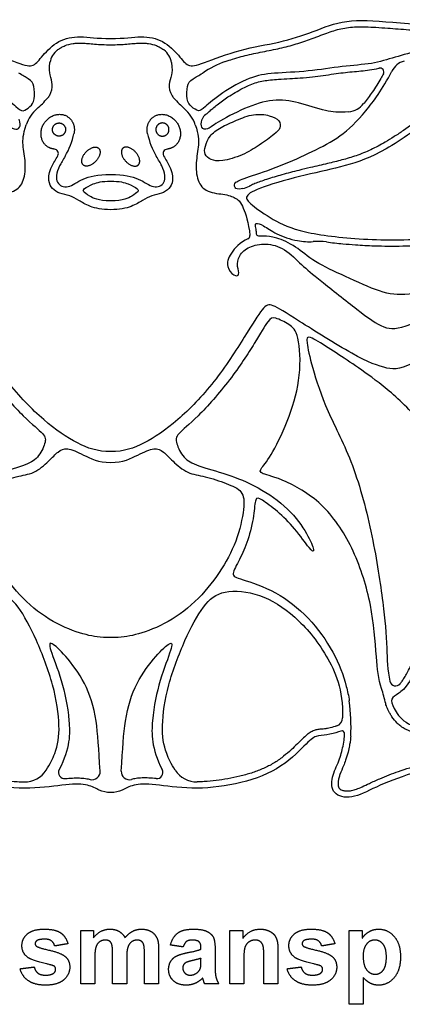
# Model space of a CAD drawing. Units: millimetres. Extents: x -133 to 131, y -101 to 100.
# Drawn here: x -9 to 28, y 7 to 100 of the extents above; entities that cross this region are included whole.
import ezdxf

# ---------------------------------------------------------------- set-up
doc = ezdxf.new("R2010")
doc.units = ezdxf.units.MM
doc.header["$MEASUREMENT"] = 0
doc.layers.add('Layer 03', color=5, linetype='Continuous')

msp = doc.modelspace()

# ---------------------------------------------------------------- linework, layer by layer
at = {"layer": 'Layer 03'}
for centre, radius, start, end in [((-3.93, 95.868), 1.852, 127.27313, 171.49773), ((3.93, 95.868), 1.852, 8.50227, 52.72687), ((13.912, 87.54), 9.217, 109.1576, 124.27084), ((28.328, 94.485), 1.869, 105.67229, 152.87082), ((25.533, 95.254), 0.37, 331.42192, 103.01209), ((-15.505, 101.311), 12.786, 311.68256, 318.05829), ((15.505, 101.311), 12.786, 221.94171, 228.31744), ((-4.609, 89.074), 3.599, 131.68256, 161.03244), ((4.609, 89.074), 3.599, 18.96756, 48.31744), ((22.35, 93.571), 2.102, 276.13176, 321.21346), ((9.554, 90.48), 0.927, 126.22895, 161.83408), ((-10.421, 90.888), 7.091, 329.32978, 347.90999), ((10.421, 90.888), 7.091, 192.09001, 210.67022), ((-5.39, 87.516), 0.426, 331.84567, 84.5157), ((5.39, 87.516), 0.426, 95.4843, 208.15433), ((12.034, 86.562), 2.416, 281.82983, 297.7633), ((12.891, 79.724), 0.314, 293.25227, 5.91781), ((19.694, 73.337), 5.854, 82.51695, 94.96666), ((27.016, 37.59), 0.559, 193.02253, 320.22803), ((12.931, 32.475), 13.455, 12.30414, 18.64976), ((5.08, 33.193), 17.71, 356.94511, 7.79815), ((21.171, 34.014), 0.824, 287.76198, 358.77945), ((-8.164, 30.361), 2.442, 269.12119, 326.90911), ((-4.368, 28.817), 0.583, 152.86169, 275.59954), ((4.368, 28.817), 0.583, 264.40046, 27.13831), ((8.164, 30.361), 2.442, 213.09089, 270.87881), ((-1.765, 28.889), 0.762, 254.77228, 3.37561), ((1.765, 28.889), 0.762, 176.62439, 285.22772)]:
    msp.add_arc(centre, radius, start, end, dxfattribs=at)
for points, knots in [([(0, 26.912), (-0.403, 26.912), (-1.106, 27.07), (-2.037, 27.702), (-4.006, 27.755), (-7.566, 27.152), (-11.854, 27.601), (-15.977, 28.949), (-18.637, 31.639), (-19.444, 32.373), (-20.471, 32.299), (-21.711, 32.701), (-22.3, 32.885), (-22.042, 31.267), (-21.711, 29.98), (-20.902, 28.362), (-20.939, 26.707), (-22.815, 26.229), (-25.021, 27.406), (-28.352, 28.766), (-33.427, 29.943), (-40.379, 30.589), (-44.304, 30.693), (-45.828, 29.995), (-46.098, 28.107), (-45.528, 27.181), (-44.768, 26.587), (-45.568, 26.171), (-46.19, 26.36), (-46.57, 26.598), (-47.187, 26.053), (-47.815, 26.396), (-48.267, 26.538), (-48.759, 26.088), (-49.344, 26.123), (-49.796, 26.489), (-50.137, 26.492), (-50.755, 26.088), (-51.372, 26.254), (-51.835, 26.627), (-52.346, 25.993), (-54.033, 26.254), (-55.197, 27.205), (-55.694, 29.098), (-54.349, 31.975), (-51.472, 34.067), (-47.884, 34.703), (-40.972, 33.694), (-33.942, 32.949), (-30.417, 32.705), (-27.718, 33.435), (-26.794, 35.015), (-26.478, 35.842), (-27.305, 36.28), (-28.177, 36.983), (-29.932, 40.505), (-30.985, 44.073), (-33.455, 47.138), (-36.109, 49.151), (-37.481, 49.334), (-39.403, 47.87), (-45.569, 46.739), (-49.107, 45.854), (-53.585, 43.81), (-53.969, 43.425), (-53.931, 42.002), (-53.546, 38.771), (-54.354, 36.026), (-57.431, 30.949), (-59.162, 27.987), (-60.277, 27.372), (-63.316, 28.218), (-66.739, 30.376), (-70.585, 34.645), (-73.97, 37.683), (-78.317, 40.229), (-79.062, 40.549), (-79.914, 39.555), (-82.682, 36.858), (-87.503, 32.318), (-89.434, 30.204), (-92.406, 30.633), (-95.304, 32.269), (-98.313, 34.293), (-99.299, 34.838), (-100.367, 33.606), (-102.007, 31.51), (-107.018, 28.595), (-111.345, 26.181), (-113.76, 25.497), (-116.037, 26.135), (-117.474, 29), (-122.597, 39.84), (-127.012, 50.186), (-128.223, 53.372), (-128.478, 54.456), (-126.821, 60.771), (-124.991, 67.588), (-122.757, 75.263), (-120.719, 76.817), (-113.108, 81.867), (-103.221, 85.779), (-102.296, 86.917), (-100.163, 91.54), (-98.428, 94.018), (-97.217, 95.739), (-92.884, 97.268), (-87.914, 98.797), (-83.964, 98.67), (-79.886, 95.484), (-76.891, 92.872), (-74.342, 91.533), (-66.538, 89.304), (-58.999, 87.12), (-45.844, 83.066), (-38.356, 80.848), (-30.944, 79.29), (-23.722, 79.29), (-17.933, 80.015), (-15.329, 81.225), (-13.189, 82.759), (-12.585, 83.457), (-14.026, 84.294), (-18.584, 85.55), (-22.258, 86.294), (-25.839, 87.55), (-31.056, 91.301), (-34.455, 93.885), (-36.586, 94.247), (-38.688, 94.211), (-39.215, 94.565), (-39.215, 95.607), (-38.353, 97.692), (-36.858, 98.735), (-33.368, 99.505), (-26.247, 100.004), (-22.213, 100.321), (-19.221, 99.052), (-16.049, 98.009), (-12.287, 97.466), (-8.461, 95.949), (-7.288, 95.681), (-6.55, 96.754), (-5.008, 98.329), (-2.93, 98.732), (-1.288, 98.43), (0, 98.43)], [441, 441, 441, 441, 442, 443, 444, 445, 446, 447, 448, 449, 450, 451, 452, 453, 454, 455, 456, 457, 458, 459, 460, 461, 462, 463, 464, 465, 466, 467, 468, 469, 470, 471, 472, 473, 474, 475, 476, 477, 478, 479, 480, 481, 482, 483, 484, 485, 486, 487, 488, 489, 490, 491, 492, 493, 494, 495, 496, 497, 498, 499, 500, 501, 502, 503, 504, 505, 506, 507, 508, 509, 510, 511, 512, 513, 514, 515, 516, 517, 518, 519, 520, 521, 522, 523, 524, 525, 526, 527, 528, 529, 530, 531, 532, 533, 534, 535, 536, 537, 538, 539.06383, 540.12766, 541.191489, 542.255319, 543.319149, 544.382979, 545.446809, 546.510638, 547.574468, 548.638298, 549.702128, 550.765957, 551.829787, 552.893617, 553.957447, 555.021277, 556.085106, 557.148936, 558.212766, 559.276596, 560.340426, 561.404255, 562.468085, 563.531915, 564.595745, 565.659574, 566.723404, 567.787234, 568.851064, 569.914894, 570.978723, 572.042553, 573.106383, 574.170213, 575.234043, 576.297872, 577.361702, 578.425532, 579.489362, 580.553191, 581.617021, 582.680851, 583.744681, 584.808511, 585.87234, 586.93617, 588, 588, 588, 588]), ([(0, 98.43), (1.288, 98.43), (2.93, 98.732), (5.008, 98.329), (6.55, 96.754), (7.288, 95.681), (8.461, 95.949), (12.287, 97.466), (16.049, 98.009), (19.221, 99.052), (22.213, 100.321), (26.247, 100.004), (33.368, 99.505), (36.858, 98.735), (38.353, 97.692), (39.215, 95.607), (39.215, 94.565), (38.688, 94.211), (36.586, 94.247), (34.455, 93.885), (31.056, 91.301), (25.839, 87.55), (22.258, 86.294), (18.584, 85.55), (14.026, 84.294), (12.585, 83.457), (13.189, 82.759), (15.329, 81.225), (17.933, 80.015), (23.722, 79.29), (30.944, 79.29), (38.356, 80.848), (45.844, 83.066), (58.999, 87.12), (66.538, 89.304), (74.342, 91.533), (76.891, 92.872), (79.886, 95.484), (83.964, 98.67), (87.914, 98.797), (92.884, 97.268), (97.217, 95.739), (98.428, 94.018), (100.163, 91.54), (102.296, 86.917), (103.221, 85.779), (113.108, 81.867), (120.719, 76.817), (122.757, 75.263), (124.991, 67.588), (126.821, 60.771), (128.478, 54.456), (128.223, 53.372), (127.012, 50.186), (122.597, 39.84), (117.474, 29), (116.037, 26.135), (113.76, 25.497), (111.345, 26.181), (107.018, 28.595), (102.007, 31.51), (100.367, 33.606), (99.299, 34.838), (98.313, 34.293), (95.304, 32.269), (92.406, 30.633), (89.434, 30.204), (87.503, 32.318), (82.682, 36.858), (79.914, 39.555), (79.062, 40.549), (78.317, 40.229), (73.97, 37.683), (70.585, 34.645), (66.739, 30.376), (63.316, 28.218), (60.277, 27.372), (59.162, 27.987), (57.431, 30.949), (54.354, 36.026), (53.546, 38.771), (53.931, 42.002), (53.969, 43.425), (53.585, 43.81), (49.107, 45.854), (45.569, 46.739), (39.403, 47.87), (37.481, 49.334), (36.109, 49.151), (33.455, 47.138), (30.985, 44.073), (29.932, 40.505), (28.177, 36.983), (27.305, 36.28), (26.478, 35.842), (26.794, 35.015), (27.718, 33.435), (30.417, 32.705), (33.942, 32.949), (40.972, 33.694), (47.884, 34.703), (51.472, 34.067), (54.349, 31.975), (55.694, 29.098), (55.197, 27.205), (54.033, 26.254), (52.346, 25.993), (51.835, 26.627), (51.372, 26.254), (50.755, 26.088), (50.137, 26.492), (49.796, 26.489), (49.344, 26.123), (48.759, 26.088), (48.267, 26.538), (47.815, 26.396), (47.187, 26.053), (46.57, 26.598), (46.19, 26.36), (45.568, 26.171), (44.768, 26.587), (45.528, 27.181), (46.098, 28.107), (45.828, 29.995), (44.304, 30.693), (40.379, 30.589), (33.427, 29.943), (28.352, 28.766), (25.021, 27.406), (22.815, 26.229), (20.939, 26.707), (20.902, 28.362), (21.711, 29.98), (22.042, 31.267), (22.3, 32.885), (21.711, 32.701), (20.471, 32.299), (19.444, 32.373), (18.637, 31.639), (15.977, 28.949), (11.854, 27.601), (7.566, 27.152), (4.006, 27.755), (2.037, 27.702), (1.106, 27.07), (0.403, 26.912), (0, 26.912)], [588, 588, 588, 588, 589.06383, 590.12766, 591.191489, 592.255319, 593.319149, 594.382979, 595.446809, 596.510638, 597.574468, 598.638298, 599.702128, 600.765957, 601.829787, 602.893617, 603.957447, 605.021277, 606.085106, 607.148936, 608.212766, 609.276596, 610.340426, 611.404255, 612.468085, 613.531915, 614.595745, 615.659574, 616.723404, 617.787234, 618.851064, 619.914894, 620.978723, 622.042553, 623.106383, 624.170213, 625.234043, 626.297872, 627.361702, 628.425532, 629.489362, 630.553191, 631.617021, 632.680851, 633.744681, 634.808511, 635.87234, 636.93617, 638, 639, 640, 641, 642, 643, 644, 645, 646, 647, 648, 649, 650, 651, 652, 653, 654, 655, 656, 657, 658, 659, 660, 661, 662, 663, 664, 665, 666, 667, 668, 669, 670, 671, 672, 673, 674, 675, 676, 677, 678, 679, 680, 681, 682, 683, 684, 685, 686, 687, 688, 689, 690, 691, 692, 693, 694, 695, 696, 697, 698, 699, 700, 701, 702, 703, 704, 705, 706, 707, 708, 709, 710, 711, 712, 713, 714, 715, 716, 717, 718, 719, 720, 721, 722, 723, 724, 725, 726, 727, 728, 729, 730, 731, 732, 733, 734, 735, 735, 735, 735]), ([(10.887, 96.247), (11.112, 96.325), (11.607, 96.492), (12.359, 96.72), (13.164, 96.919), (14.255, 97.149), (15.358, 97.351), (16.436, 97.594), (17.448, 97.865), (18.425, 98.178), (19.262, 98.483), (19.865, 98.712), (20.455, 98.938), (21.154, 99.178), (21.839, 99.367), (22.561, 99.496), (23.344, 99.548), (24.214, 99.543), (25.198, 99.493), (26.564, 99.395), (28.068, 99.285), (29.659, 99.164), (31.01, 99.049), (32.503, 98.902), (34.061, 98.7), (35.377, 98.434), (36.171, 98.192), (36.593, 98.032), (36.936, 97.876), (37.273, 97.669), (37.548, 97.438), (37.78, 97.167), (37.987, 96.854), (38.172, 96.506), (38.328, 96.148), (38.449, 95.807), (38.525, 95.539), (38.557, 95.389), (38.566, 95.341)], [162.344676, 162.344676, 162.344676, 162.344676, 162.704399, 163.133651, 163.53186, 163.957412, 164.817048, 165.226875, 165.626481, 166.399587, 166.776734, 166.970945, 167.374937, 167.731647, 168.086398, 168.448884, 168.837649, 169.270892, 169.762766, 170.325733, 171.340208, 172.041142, 172.736612, 173.38855, 174.308631, 175.108903, 175.414726, 175.561166, 175.790694, 175.984096, 176.157192, 176.330809, 176.521714, 176.724201, 176.924765, 177.111488, 177.271516, 177.34423, 177.34423, 177.34423, 177.34423]), ([(-36.113, 97.526), (-35.73, 97.686), (-34.449, 97.991), (-32.024, 98.372), (-29.345, 97.295), (-26.9, 96.664), (-24.851, 95.981), (-22.04, 95.85), (-18.757, 95.272), (-15.298, 95.167), (-13.275, 94.852), (-10.439, 93.249), (-8.784, 91.805), (-8.363, 91.437), (-7.628, 91.962), (-7.155, 92.54), (-7.26, 94.064), (-7.534, 94.475), (-8.369, 94.917), (-8.722, 95.157)], [79.778797, 79.778797, 79.778797, 79.778797, 80.539849, 81.601489, 82.663129, 83.72477, 84.78641, 85.84805, 86.909691, 87.971331, 89.032971, 90.094612, 91.156252, 92.217892, 93.279532, 94.341173, 95.402813, 96.464453, 97.113426, 97.113426, 97.113426, 97.113426]), ([(36.113, 97.526), (35.73, 97.686), (34.449, 97.991), (32.024, 98.372), (29.345, 97.295), (26.9, 96.664), (24.851, 95.981), (22.04, 95.85), (18.757, 95.272), (15.298, 95.167), (13.275, 94.852), (10.439, 93.249), (8.784, 91.805), (8.363, 91.437), (7.628, 91.962), (7.155, 92.54), (7.26, 94.064), (7.534, 94.475), (8.369, 94.917), (8.722, 95.157)], [143.785553, 143.785553, 143.785553, 143.785553, 144.546605, 145.608245, 146.669885, 147.731525, 148.793166, 149.854806, 150.916446, 151.978087, 153.039727, 154.101367, 155.163008, 156.224648, 157.286288, 158.347929, 159.409569, 160.471209, 161.120182, 161.120182, 161.120182, 161.120182]), ([(-5.051, 97.341), (-5.036, 97.353), (-4.916, 97.442), (-4.686, 97.596), (-4.215, 97.822), (-3.695, 97.951), (-3.138, 98), (-2.671, 97.997), (-2.131, 97.956), (-1.51, 97.9), (-0.784, 97.85), (-0.275, 97.838), (0, 97.838)], [2792.775597, 2792.775597, 2792.775597, 2792.775597, 2792.804449, 2793.001372, 2793.192669, 2793.591471, 2793.806445, 2794.036672, 2794.295224, 2794.625056, 2794.979337, 2795.394298, 2795.394298, 2795.394298, 2795.394298]), ([(0, 97.838), (0.275, 97.838), (0.784, 97.85), (1.51, 97.9), (2.131, 97.956), (2.671, 97.997), (3.138, 98), (3.695, 97.951), (4.215, 97.822), (4.686, 97.596), (4.916, 97.442), (5.036, 97.353), (5.051, 97.341)], [2795.394298, 2795.394298, 2795.394298, 2795.394298, 2795.809259, 2796.16354, 2796.493373, 2796.751924, 2796.982152, 2797.197125, 2797.595927, 2797.787224, 2797.984147, 2798.012999, 2798.012999, 2798.012999, 2798.012999]), ([(-5.995, 92.765), (-5.909, 92.861), (-5.629, 93.267), (-5.447, 94.111), (-5.759, 94.813), (-5.849, 95.554), (-5.761, 96.141)], [2790.006857, 2790.006857, 2790.006857, 2790.006857, 2790.22732, 2790.892022, 2791.556725, 2792.055814, 2792.055814, 2792.055814, 2792.055814]), ([(5.761, 96.141), (5.849, 95.554), (5.759, 94.813), (5.447, 94.111), (5.629, 93.267), (5.909, 92.861), (5.995, 92.765)], [2798.732782, 2798.732782, 2798.732782, 2798.732782, 2799.231872, 2799.896574, 2800.561276, 2800.781739, 2800.781739, 2800.781739, 2800.781739]), ([(9.006, 91.228), (9.027, 91.243), (9.093, 91.293), (9.204, 91.386), (9.405, 91.561), (9.704, 91.822), (10.282, 92.301), (10.987, 92.814), (11.804, 93.32), (12.51, 93.708), (13.198, 94.033), (13.85, 94.272), (14.491, 94.422), (15.175, 94.513), (16.01, 94.574), (16.951, 94.625), (18.031, 94.69), (19.423, 94.816), (20.778, 95.024), (22.026, 95.192), (23.165, 95.304), (24.301, 95.391), (25.147, 95.545), (25.443, 95.613), (25.45, 95.614)], [84.863645, 84.863645, 84.863645, 84.863645, 84.903119, 84.988603, 85.081273, 85.306532, 85.588637, 86.214109, 86.622815, 87.03968, 87.431087, 87.771548, 88.087664, 88.423732, 88.813993, 89.352607, 89.847068, 90.4491, 91.462963, 91.918481, 92.351981, 93.192022, 93.638305, 93.64985, 93.64985, 93.64985, 93.64985]), ([(12.529, 84.197), (12.02, 84.094), (11.679, 84.287), (11.705, 84.823), (12.766, 85.214), (16.154, 86.323), (19.174, 87.721), (21.801, 89.061), (23.998, 91.182), (25.774, 93.598), (26.665, 95.337)], [127.90549, 127.90549, 127.90549, 127.90549, 129.004385, 130.362659, 131.720932, 133.079206, 134.437479, 135.795752, 137.154026, 138.354719, 138.354719, 138.354719, 138.354719]), ([(38.184, 94.848), (38.125, 94.844), (37.958, 94.834), (37.513, 94.818), (36.987, 94.803), (36.424, 94.765), (35.983, 94.717), (35.52, 94.634), (34.833, 94.449), (34.118, 94.137), (33.379, 93.704), (32.761, 93.297), (32.1, 92.831), (31.303, 92.249), (30.447, 91.615), (29.24, 90.733), (28.077, 89.909), (26.899, 89.13), (25.878, 88.499), (24.688, 87.861), (23.313, 87.304), (21.931, 86.896), (20.484, 86.545), (19.114, 86.238), (17.671, 85.89), (16.279, 85.522), (15.057, 85.163), (14.202, 84.875), (13.689, 84.678), (13.354, 84.526), (13.189, 84.439), (13.16, 84.424)], [113.691415, 113.691415, 113.691415, 113.691415, 113.78083, 113.945153, 114.363162, 114.57579, 114.797404, 115.033158, 115.287134, 115.869787, 116.207597, 116.580046, 116.988078, 117.430588, 118.070811, 118.59609, 119.689962, 120.224413, 120.729581, 121.50351, 122.261616, 122.967118, 123.680222, 124.511512, 125.087754, 125.92261, 126.687392, 127.010784, 127.285294, 127.517524, 127.567074, 127.567074, 127.567074, 127.567074]), ([(25.858, 95.077), (25.781, 94.935), (25.45, 94.343), (24.861, 93.399), (24.283, 92.622), (24, 92.269), (23.988, 92.254)], [73.850463, 73.850463, 73.850463, 73.850463, 74.095614, 74.873957, 75.530163, 75.557956, 75.557956, 75.557956, 75.557956]), ([(-22.575, 91.481), (-21.616, 91.378), (-20.275, 91.548), (-17.757, 92.422), (-15.434, 92.754), (-12.724, 91.896), (-9.789, 90.327), (-9.179, 89.729), (-8.579, 89.879), (-8.556, 90.412), (-8.673, 90.769)], [76.39087, 76.39087, 76.39087, 76.39087, 77.24121, 78.322655, 79.4041, 80.485544, 81.566989, 82.648434, 83.729879, 84.573485, 84.573485, 84.573485, 84.573485]), ([(22.575, 91.481), (21.616, 91.378), (20.275, 91.548), (17.757, 92.422), (15.434, 92.754), (12.724, 91.896), (9.789, 90.327), (9.179, 89.729), (8.579, 89.879), (8.556, 90.412), (8.673, 90.769)], [76.39087, 76.39087, 76.39087, 76.39087, 77.24121, 78.322655, 79.4041, 80.485544, 81.566989, 82.648434, 83.729879, 84.573485, 84.573485, 84.573485, 84.573485]), ([(-13.203, 79.756), (-13.075, 80.996), (-12.48, 82.742), (-11.998, 83.256), (-10.99, 83.676), (-9.062, 83.786), (-8.165, 84.885), (-8.03, 86.68), (-8.361, 88.17), (-8.334, 89.31), (-8.013, 90.244)], [2781.022407, 2781.022407, 2781.022407, 2781.022407, 2781.892361, 2782.849114, 2783.805866, 2784.762619, 2785.719372, 2786.676125, 2787.632878, 2788.361789, 2788.361789, 2788.361789, 2788.361789]), ([(8.013, 90.244), (8.334, 89.31), (8.361, 88.17), (8.03, 86.68), (8.165, 84.885), (9.062, 83.786), (10.99, 83.676), (11.998, 83.256), (12.48, 82.742), (13.075, 80.996), (13.203, 79.756)], [2802.426807, 2802.426807, 2802.426807, 2802.426807, 2803.155718, 2804.112471, 2805.069224, 2806.025977, 2806.98273, 2807.939483, 2808.896235, 2809.766189, 2809.766189, 2809.766189, 2809.766189]), ([(0, 59.248), (-1.268, 59.248), (-3.08, 59.867), (-6.298, 62.026), (-9.879, 65.736), (-12.906, 70.439), (-14.502, 73.114), (-15.193, 73.33), (-17.221, 72.036), (-23.391, 68.125), (-26.416, 66.942), (-28.126, 67.139), (-36.346, 71.874), (-46.135, 77.584), (-55.407, 82.187), (-69.135, 87.398), (-73.195, 88.695), (-75.056, 88.638), (-76.24, 87.511), (-77.086, 79.965), (-76.621, 68.194), (-75.766, 60.278), (-74.611, 53.319), (-71.46, 44.978), (-68.724, 37.876), (-64.702, 31.61), (-61.456, 29.516)], [2445.970011, 2445.970011, 2445.970011, 2445.970011, 2449.189385, 2452.408759, 2455.628133, 2458.847508, 2462.066882, 2465.286256, 2468.50563, 2471.725004, 2474.944378, 2478.163753, 2481.383127, 2484.602501, 2487.821875, 2491.041249, 2494.260624, 2497.479998, 2500.699372, 2503.918746, 2507.13812, 2510.357494, 2513.576869, 2516.796243, 2520.015617, 2522.943987, 2522.943987, 2522.943987, 2522.943987]), ([(61.456, 29.516), (64.702, 31.61), (68.724, 37.876), (71.46, 44.978), (74.611, 53.319), (75.766, 60.278), (76.621, 68.194), (77.086, 79.965), (76.24, 87.511), (75.056, 88.638), (73.195, 88.695), (69.135, 87.398), (55.407, 82.187), (46.135, 77.584), (36.346, 71.874), (28.126, 67.139), (26.416, 66.942), (23.391, 68.125), (17.221, 72.036), (15.193, 73.33), (14.502, 73.114), (12.906, 70.439), (9.879, 65.736), (6.298, 62.026), (3.08, 59.867), (1.268, 59.248), (0, 59.248)], [2368.996035, 2368.996035, 2368.996035, 2368.996035, 2371.924404, 2375.143778, 2378.363152, 2381.582527, 2384.801901, 2388.021275, 2391.240649, 2394.460023, 2397.679398, 2400.898772, 2404.118146, 2407.33752, 2410.556894, 2413.776269, 2416.995643, 2420.215017, 2423.434391, 2426.653766, 2429.87314, 2433.092514, 2436.311888, 2439.531262, 2442.750637, 2445.970011, 2445.970011, 2445.970011, 2445.970011]), ([(0, 82.19), (-0.813, 82.19), (-2.099, 82.474), (-3.037, 83.106), (-3.865, 83.564), (-4.868, 83.694), (-5.566, 84.174), (-5.958, 84.85), (-5.807, 86.043), (-5.204, 86.961), (-5.014, 87.315)], [121.047766, 121.047766, 121.047766, 121.047766, 121.711897, 122.376028, 123.040159, 123.70429, 124.368421, 125.032551, 125.696682, 126.099217, 126.099217, 126.099217, 126.099217]), ([(-4.322, 87.271), (-4.534, 86.913), (-5.162, 85.881), (-5.26, 84.625), (-4.062, 84.12), (-2.778, 85.2), (-1.259, 85.534), (0, 85.534)], [132.41268, 132.41268, 132.41268, 132.41268, 132.873718, 134.033297, 135.192876, 136.352455, 137.512034, 137.512034, 137.512034, 137.512034]), ([(5.014, 87.315), (5.204, 86.961), (5.807, 86.043), (5.958, 84.85), (5.566, 84.174), (4.868, 83.694), (3.865, 83.564), (3.037, 83.106), (2.099, 82.474), (0.813, 82.19), (0, 82.19)], [115.996316, 115.996316, 115.996316, 115.996316, 116.39885, 117.062981, 117.727112, 118.391243, 119.055374, 119.719504, 120.383635, 121.047766, 121.047766, 121.047766, 121.047766]), ([(0, 85.534), (1.259, 85.534), (2.778, 85.2), (4.062, 84.12), (5.26, 84.625), (5.162, 85.881), (4.534, 86.913), (4.322, 87.271)], [137.512034, 137.512034, 137.512034, 137.512034, 138.671613, 139.831191, 140.99077, 142.150349, 142.611387, 142.611387, 142.611387, 142.611387]), ([(13.015, 79.435), (12.254, 79.109), (11.205, 77.909), (10.911, 76.786), (11.717, 75.814), (12.273, 75.98), (11.967, 76.758), (12.078, 77.87), (13.106, 78.731), (14.662, 79.064), (16.524, 78.592), (18.135, 76.897), (19.58, 75.73), (23.634, 72.491), (25.987, 70.774), (27.767, 70.901), (33.744, 73.699), (40.103, 76.878), (49.272, 81.273), (55.784, 84.346), (62.383, 87.147)], [2809.966886, 2809.966886, 2809.966886, 2809.966886, 2811.644355, 2813.537445, 2815.430536, 2817.323627, 2819.216718, 2821.109809, 2823.002899, 2824.89599, 2826.789081, 2828.682172, 2830.575263, 2832.468354, 2834.361444, 2836.254535, 2838.147626, 2840.040717, 2841.933808, 2843.624475, 2843.624475, 2843.624475, 2843.624475]), ([(0, 84.904), (0.84, 84.904), (1.741, 84.661), (2.624, 84.141), (2.642, 83.933), (2.139, 83.535), (1.204, 83.032), (0, 83.032)], [11.913401, 11.913401, 11.913401, 11.913401, 12.509071, 13.104741, 13.700411, 14.296081, 14.891751, 14.891751, 14.891751, 14.891751]), ([(52.636, 84.134), (48.29, 81.79), (40.043, 78.291), (32.331, 74.963), (27.939, 73.982), (25.696, 74.262), (22.191, 75.897), (19.208, 77.244), (17.569, 78.759), (15.607, 79.628), (14.464, 79.703), (13.844, 79.653), (13.844, 79.926), (13.769, 80.472), (13.645, 80.994), (14.44, 80.77), (15.607, 79.876), (17.522, 79.223), (18.721, 79.129), (19.188, 79.169)], [86.467612, 86.467612, 86.467612, 86.467612, 87.841367, 89.385214, 90.92906, 92.472906, 94.016753, 95.560599, 97.104445, 98.648292, 100.192138, 101.735985, 103.279831, 104.823677, 106.367524, 107.91137, 109.455216, 110.999063, 112.113771, 112.113771, 112.113771, 112.113771]), ([(20.457, 79.141), (20.977, 79.07), (21.892, 78.967), (23.402, 78.844), (26.205, 78.697), (29.093, 78.747), (31.843, 79.046), (33.733, 79.324), (36.101, 79.788), (38.962, 80.483), (41.971, 81.309), (45.451, 82.344), (48.997, 83.426), (51.455, 84.177), (52.493, 84.495)], [112.754387, 112.754387, 112.754387, 112.754387, 113.547149, 114.145378, 115.043918, 117.787805, 118.501703, 119.220923, 120.674414, 122.145231, 123.669475, 125.387726, 127.631088, 129.270976, 129.270976, 129.270976, 129.270976]), ([(-25.68, 36.778), (-25.389, 37.642), (-25.156, 40.087), (-24.845, 44.632), (-23.193, 49.948), (-20.357, 54.343), (-16.355, 56.708), (-14.04, 57.156), (-14.189, 57.604), (-15.272, 58.837), (-17.027, 62.6), (-18.11, 66.456), (-17.849, 70.555), (-16.99, 71.302), (-15.496, 72.049), (-15.011, 71.862), (-13.816, 69.771), (-11.426, 66.074), (-8.048, 62.238), (-6.172, 60.864), (-6.139, 60.127), (-6.876, 58.586), (-8.082, 57.916), (-10.997, 57.145), (-13.97, 55.971), (-16.952, 53.86), (-18.761, 51.347), (-19.398, 49.672), (-18.996, 49.806), (-17.454, 52.017), (-15.813, 53.625), (-14.204, 54.798), (-13.668, 54.965), (-13.635, 53.29), (-13.032, 50.777), (-12.228, 48.968), (-11.356, 47.494), (-12.06, 47.259), (-15.737, 46.049), (-18.822, 43.592), (-21.276, 40.209), (-22.221, 37.612), (-22.557, 36.098), (-22.626, 35.596)], [379.913453, 379.913453, 379.913453, 379.913453, 380.93674, 382.334388, 383.732037, 385.129685, 386.527334, 387.924982, 389.322631, 390.720279, 392.117928, 393.515576, 394.913225, 396.310873, 397.708522, 399.10617, 400.503819, 401.901467, 403.299116, 404.696764, 406.094413, 407.492062, 408.88971, 410.287359, 411.685007, 413.082656, 414.480304, 415.877953, 417.275601, 418.67325, 420.070898, 421.468547, 422.866195, 424.263844, 425.661492, 427.059141, 428.456789, 429.854438, 431.252086, 432.649735, 434.047384, 435.445032, 436.014112, 436.014112, 436.014112, 436.014112]), ([(25.68, 36.778), (25.389, 37.642), (25.156, 40.087), (24.845, 44.632), (23.193, 49.948), (20.357, 54.343), (16.355, 56.708), (14.04, 57.156), (14.189, 57.604), (15.272, 58.837), (17.027, 62.6), (18.11, 66.456), (17.849, 70.555), (16.99, 71.302), (15.496, 72.049), (15.011, 71.862), (13.816, 69.771), (11.426, 66.074), (8.048, 62.238), (6.172, 60.864), (6.139, 60.127), (6.876, 58.586), (8.082, 57.916), (10.997, 57.145), (13.97, 55.971), (16.952, 53.86), (18.761, 51.347), (19.398, 49.672), (18.996, 49.806), (17.454, 52.017), (15.813, 53.625), (14.204, 54.798), (13.668, 54.965), (13.635, 53.29), (13.032, 50.777), (12.228, 48.968), (11.356, 47.494), (12.06, 47.259), (15.737, 46.049), (18.822, 43.592), (21.276, 40.209), (22.221, 37.612), (22.557, 36.098), (22.626, 35.596)], [379.913453, 379.913453, 379.913453, 379.913453, 380.93674, 382.334388, 383.732037, 385.129685, 386.527334, 387.924982, 389.322631, 390.720279, 392.117928, 393.515576, 394.913225, 396.310873, 397.708522, 399.10617, 400.503819, 401.901467, 403.299116, 404.696764, 406.094413, 407.492062, 408.88971, 410.287359, 411.685007, 413.082656, 414.480304, 415.877953, 417.275601, 418.67325, 420.070898, 421.468547, 422.866195, 424.263844, 425.661492, 427.059141, 428.456789, 429.854438, 431.252086, 432.649735, 434.047384, 435.445032, 436.014112, 436.014112, 436.014112, 436.014112]), ([(36.033, 50.453), (34.488, 54.213), (31.532, 59.284), (28.298, 63.494), (24.905, 66.241), (22.642, 67.777), (20.622, 69.11), (18.643, 70.362), (18.522, 69.837), (19.006, 67.494), (20.42, 63.131), (23.046, 58.323), (24.905, 51.177), (25.915, 44.511), (26.192, 40.957), (26.237, 38.479), (26.472, 37.464)], [159.771627, 159.771627, 159.771627, 159.771627, 161.897096, 164.164573, 166.43205, 168.699527, 170.967004, 173.234481, 175.501958, 177.769435, 180.036913, 182.30439, 184.571867, 186.839344, 189.106821, 190.884707, 190.884707, 190.884707, 190.884707]), ([(27.445, 37.233), (27.448, 37.236), (27.516, 37.317), (27.659, 37.509), (27.876, 37.848), (28.234, 38.471), (28.705, 39.41), (29.264, 40.683), (29.755, 42.056), (30.191, 43.217), (30.58, 44.053), (30.91, 44.661), (31.414, 45.464), (32.152, 46.428), (33.116, 47.458), (34.087, 48.33), (34.908, 48.945), (35.428, 49.266), (35.615, 49.368), (35.65, 49.387)], [151.601896, 151.601896, 151.601896, 151.601896, 151.608587, 151.76162, 151.962951, 152.217718, 152.845825, 153.549343, 154.317724, 155.048159, 155.42256, 155.708919, 156.093964, 156.853756, 157.540187, 158.223255, 158.824889, 159.086783, 159.146704, 159.146704, 159.146704, 159.146704]), ([(-6.118, 29.027), (-5.742, 29.605), (-5.104, 30.919), (-4.742, 33.003), (-5.326, 37.052), (-7.036, 41.512), (-8.786, 44.807), (-10.57, 46.214), (-14.139, 45.905), (-17.502, 43.777), (-20.468, 40.312), (-22.051, 36.663), (-21.995, 33.997)], [94.301798, 94.301798, 94.301798, 94.301798, 95.580227, 97.591888, 99.603549, 101.615211, 103.626872, 105.638533, 107.650194, 109.661855, 111.673517, 113.537168, 113.537168, 113.537168, 113.537168]), ([(6.118, 29.027), (5.742, 29.605), (5.104, 30.919), (4.742, 33.003), (5.326, 37.052), (7.036, 41.512), (8.786, 44.807), (10.57, 46.214), (14.139, 45.905), (17.502, 43.777), (20.468, 40.312), (22.051, 36.663), (21.995, 33.997)], [94.301798, 94.301798, 94.301798, 94.301798, 95.580227, 97.591888, 99.603549, 101.615211, 103.626872, 105.638533, 107.650194, 109.661855, 111.673517, 113.537168, 113.537168, 113.537168, 113.537168]), ([(-1.005, 28.934), (-1.132, 31.089), (-1.3, 34.124), (-2.343, 37.384), (-4.368, 40.026), (-5.775, 41.33), (-5.912, 40.815), (-4.608, 37.624), (-3.869, 34.067), (-3.838, 31.13), (-4.887, 29.083)], [66.786039, 66.786039, 66.786039, 66.786039, 68.344088, 70.177628, 72.011167, 73.844707, 75.678247, 77.511786, 79.345326, 80.937853, 80.937853, 80.937853, 80.937853]), ([(1.005, 28.934), (1.132, 31.089), (1.3, 34.124), (2.343, 37.384), (4.368, 40.026), (5.775, 41.33), (5.912, 40.815), (4.608, 37.624), (3.869, 34.067), (3.838, 31.13), (4.887, 29.083)], [66.786039, 66.786039, 66.786039, 66.786039, 68.344088, 70.177628, 72.011167, 73.844707, 75.678247, 77.511786, 79.345326, 80.937853, 80.937853, 80.937853, 80.937853]), ([(53.649, 31.452), (53.538, 31.583), (53.155, 31.997), (52.404, 32.614), (51.497, 33.134), (50.697, 33.455), (50.041, 33.642), (49.085, 33.817), (47.998, 33.866), (46.778, 33.815), (45.699, 33.724), (44.528, 33.596), (43.137, 33.423), (41.876, 33.258), (40.591, 33.095), (39.041, 32.908), (37.004, 32.681), (35.075, 32.487), (33.712, 32.362), (32.612, 32.277), (31.415, 32.221), (30.108, 32.289), (28.955, 32.507), (28.097, 32.825), (27.525, 33.179), (27.077, 33.557), (26.739, 33.973), (26.492, 34.383), (26.313, 34.722), (26.164, 35.032), (26.093, 35.27), (26.078, 35.343)], [477.227956, 477.227956, 477.227956, 477.227956, 477.486951, 478.079756, 478.691158, 479.060769, 479.379153, 479.720563, 480.527895, 481.017692, 481.566111, 482.163668, 482.797636, 483.683477, 484.085146, 484.754946, 486.042555, 487.182192, 487.683201, 488.110618, 488.849014, 489.493283, 490.083417, 490.618656, 490.867174, 491.097589, 491.501471, 491.672643, 491.820183, 492.07967, 492.192711, 492.192711, 492.192711, 492.192711]), ([(-21.422, 33.229), (-21.225, 33.166), (-20.935, 33.073), (-20.597, 32.994), (-20.415, 32.962), (-20.227, 32.942), (-19.973, 32.925), (-19.636, 32.895), (-19.336, 32.824), (-19.09, 32.719), (-18.907, 32.614), (-18.706, 32.472), (-18.435, 32.243), (-18.049, 31.873), (-17.545, 31.368), (-16.927, 30.783), (-16.192, 30.173), (-15.34, 29.599), (-14.368, 29.128), (-13.333, 28.746), (-12.24, 28.441), (-10.751, 28.126), (-9.398, 27.959), (-8.422, 27.922), (-8.202, 27.919)], [85.667419, 85.667419, 85.667419, 85.667419, 85.980312, 86.126206, 86.192944, 86.258757, 86.411791, 86.577723, 86.769454, 86.875443, 86.981087, 87.088098, 87.246175, 87.516545, 87.89628, 88.324003, 88.801562, 89.338914, 89.872925, 90.429501, 91.004232, 91.586518, 92.727777, 93.061151, 93.061151, 93.061151, 93.061151]), ([(21.422, 33.229), (21.225, 33.166), (20.935, 33.073), (20.597, 32.994), (20.415, 32.962), (20.227, 32.942), (19.973, 32.925), (19.636, 32.895), (19.336, 32.824), (19.09, 32.719), (18.907, 32.614), (18.706, 32.472), (18.435, 32.243), (18.049, 31.873), (17.545, 31.368), (16.927, 30.783), (16.192, 30.173), (15.34, 29.599), (14.368, 29.128), (13.333, 28.746), (12.24, 28.441), (10.751, 28.126), (9.398, 27.959), (8.422, 27.922), (8.202, 27.919)], [85.667419, 85.667419, 85.667419, 85.667419, 85.980312, 86.126206, 86.192944, 86.258757, 86.411791, 86.577723, 86.769454, 86.875443, 86.981087, 87.088098, 87.246175, 87.516545, 87.89628, 88.324003, 88.801562, 89.338914, 89.872925, 90.429501, 91.004232, 91.586518, 92.727777, 93.061151, 93.061151, 93.061151, 93.061151]), ([(22.764, 32.249), (22.755, 32.084), (22.719, 31.785), (22.629, 31.281), (22.502, 30.683), (22.317, 30.041), (22.039, 29.346), (21.791, 28.79), (21.627, 28.281), (21.564, 27.949), (21.554, 27.696), (21.577, 27.526), (21.607, 27.43), (21.652, 27.33), (21.76, 27.22), (21.923, 27.14), (22.159, 27.073), (22.394, 27.054), (22.643, 27.067), (22.934, 27.114), (23.339, 27.24), (23.898, 27.475), (24.63, 27.823), (25.761, 28.342), (27.393, 28.982), (29.583, 29.648), (31.7, 30.118), (33.62, 30.445), (35.737, 30.731), (37.836, 30.94), (39.626, 31.077), (40.734, 31.149), (41.709, 31.197), (42.459, 31.211), (42.81, 31.208)], [437.703579, 437.703579, 437.703579, 437.703579, 437.953967, 438.157931, 438.476975, 438.87826, 439.165622, 439.607512, 439.79873, 439.97134, 440.11701, 440.180606, 440.229212, 440.269269, 440.345099, 440.458414, 440.540599, 440.714601, 440.812933, 440.916878, 441.159272, 441.45288, 441.832049, 442.383785, 443.333722, 444.478559, 445.839956, 446.608491, 447.4222, 449.068111, 449.795108, 450.134888, 450.746298, 451.269333, 451.269333, 451.269333, 451.269333]), ([(-4.311, 28.237), (-4.083, 28.259), (-3.637, 28.294), (-3.001, 28.303), (-2.508, 28.265), (-2.173, 28.206), (-2.027, 28.171), (-1.965, 28.154)], [64.870371, 64.870371, 64.870371, 64.870371, 65.217151, 65.545202, 65.831589, 65.962937, 66.058791, 66.058791, 66.058791, 66.058791]), ([(4.311, 28.237), (4.083, 28.259), (3.637, 28.294), (3.001, 28.303), (2.508, 28.265), (2.173, 28.206), (2.027, 28.171), (1.965, 28.154)], [64.870371, 64.870371, 64.870371, 64.870371, 65.217151, 65.545202, 65.831589, 65.962937, 66.058791, 66.058791, 66.058791, 66.058791])]:
    msp.add_open_spline(points, degree=3, knots=knots, dxfattribs=at)
for points, weights, knots in [([(-5.349, 87.94), (-5.71, 87.975), (-6, 88.175), (-7.252, 89.034), (-6.282, 90.446), (-5.313, 91.858), (-4.061, 90.999), (-3.263, 90.451), (-3.487, 89.403)], [0.877066010695, 0.9122333999, 1, 0.707106781187, 1, 0.707106781187, 1, 0.790962061161, 0.880304945553], [126.521228, 126.521228, 126.521228, 126.991923, 126.991923, 128.56272, 128.56272, 130.133516, 130.133516, 131.254594, 131.254594, 131.254594]), ([(3.487, 89.403), (3.263, 90.451), (4.061, 90.999), (5.313, 91.858), (6.282, 90.446), (7.252, 89.034), (6, 88.175), (5.71, 87.975), (5.349, 87.94)], [0.880304945553, 0.790962061161, 1, 0.707106781187, 1, 0.707106781187, 1, 0.912233378974, 0.877065993926], [110.840939, 110.840939, 110.840939, 111.962016, 111.962016, 113.532813, 113.532813, 115.103609, 115.103609, 115.574305, 115.574305, 115.574305]), ([(-4.403, 89.419), (-4.028, 89.918), (-4.527, 90.293), (-5.026, 90.668), (-5.401, 90.169), (-5.776, 89.67), (-5.277, 89.295), (-4.778, 88.92), (-4.403, 89.419)], [1, 0.707106781187, 1, 0.707106781187, 1, 0.707106781187, 1, 0.707106781187, 1], [0, 0, 0, 0.493646, 0.493646, 0.987291, 0.987291, 1.480937, 1.480937, 1.974583, 1.974583, 1.974583]), ([(4.403, 89.419), (4.028, 89.918), (4.527, 90.293), (5.026, 90.668), (5.401, 90.169), (5.776, 89.67), (5.277, 89.295), (4.778, 88.92), (4.403, 89.419)], [1, 0.707106781187, 1, 0.707106781187, 1, 0.707106781187, 1, 0.707106781187, 1], [0, 0, 0, 0.493646, 0.493646, 0.987291, 0.987291, 1.480937, 1.480937, 1.974583, 1.974583, 1.974583]), ([(-2.612, 86.438), (-2.144, 86.005), (-1.41, 86.798), (-0.677, 87.591), (-1.146, 88.024), (-1.614, 88.457), (-2.347, 87.664), (-3.08, 86.872), (-2.612, 86.438)], [1, 0.707106781187, 1, 0.707106781187, 1, 0.707106781187, 1, 0.707106781187, 1], [0, 0, 0, 1.570796, 1.570796, 3.141593, 3.141593, 4.712389, 4.712389, 6.283185, 6.283185, 6.283185]), ([(2.612, 86.438), (2.144, 86.005), (1.41, 86.798), (0.677, 87.591), (1.146, 88.024), (1.614, 88.457), (2.347, 87.664), (3.08, 86.872), (2.612, 86.438)], [1, 0.707106781187, 1, 0.707106781187, 1, 0.707106781187, 1, 0.707106781187, 1], [0, 0, 0, 1.570796, 1.570796, 3.141593, 3.141593, 4.712389, 4.712389, 6.283185, 6.283185, 6.283185])]:
    msp.add_rational_spline(points, weights, degree=2, knots=knots, dxfattribs=at)
for points, degree in [([(11.929, 90.675), (11.402, 90.452), (10.402, 90.006), (9.303, 89.202), (8.928, 88.184), (8.848, 87.407), (9.464, 86.898), (10.428, 86.711), (12.571, 87.354), (14.072, 88.291), (15.679, 89.443), (16.108, 89.898), (16.081, 90.675), (15.143, 91.158), (13.563, 91.345), (12.455, 90.899), (11.929, 90.675)], 3), ([(0, 83.032), (-1.204, 83.032), (-2.139, 83.535), (-2.642, 83.933), (-2.624, 84.141), (-1.741, 84.661), (-0.84, 84.904), (0, 84.904)], 3), ([(0, 41.608), (-1.032, 41.608), (-2.123, 41.772), (-5.058, 42.727), (-8.11, 44.907), (-10.4, 47.769), (-11.989, 50.684), (-12.743, 54.067), (-12.576, 55.57), (-11.073, 56.191), (-8.853, 56.979), (-7.293, 57.093), (-5.79, 58.405), (-5.002, 59.288), (-4.191, 59.694), (-2.711, 59.002), (-1.16, 58.214), (0, 58.214)], 3), ([(0, 58.214), (1.16, 58.214), (2.711, 59.002), (4.191, 59.694), (5.002, 59.288), (5.79, 58.405), (7.293, 57.093), (8.853, 56.979), (11.073, 56.191), (12.576, 55.57), (12.743, 54.067), (11.989, 50.684), (10.4, 47.769), (8.11, 44.907), (5.058, 42.727), (2.123, 41.772), (1.032, 41.608), (0, 41.608)], 3), ([(-8.423, 12.39), (-8.423, 13.053), (-7.904, 13.504)], 2), ([(-7.904, 13.504), (-7.385, 13.955), (-6.295, 13.955)], 2), ([(-6.295, 13.955), (-5.258, 13.955), (-4.753, 13.605)], 2), ([(-4.753, 13.605), (-4.249, 13.256), (-4.059, 12.572)], 2), ([(-2.849, 13.825), (-2.244, 13.825), (-1.639, 13.825)], 2), ([(-2.849, 8.77), (-2.849, 11.297), (-2.849, 13.825)], 2), ([(-1.639, 13.14), (-0.979, 13.955), (-0.066, 13.955)], 2), ([(-1.639, 13.825), (-1.639, 13.482), (-1.639, 13.14)], 2), ([(-0.066, 13.955), (0.418, 13.955), (0.774, 13.752)], 2), ([(0.774, 13.752), (1.13, 13.55), (1.358, 13.14)], 2), ([(1.358, 13.14), (1.69, 13.55), (2.073, 13.752)], 2), ([(2.073, 13.752), (2.457, 13.955), (2.892, 13.955)], 2), ([(2.892, 13.955), (3.446, 13.955), (3.83, 13.728)], 2), ([(3.83, 13.728), (4.213, 13.501), (4.403, 13.062)], 2), ([(5.664, 12.442), (5.864, 13.213), (6.355, 13.584)], 2), ([(6.355, 13.584), (6.845, 13.955), (7.811, 13.955)], 2), ([(7.811, 13.955), (8.689, 13.955), (9.118, 13.742)], 2), ([(9.118, 13.742), (9.548, 13.53), (9.723, 13.203)], 2), ([(9.723, 13.203), (9.898, 12.876), (9.898, 12.002)], 2), ([(11.281, 8.77), (11.281, 11.297), (11.281, 13.825)], 2), ([(11.281, 13.825), (11.907, 13.825), (12.534, 13.825)], 2), ([(12.534, 13.088), (13.188, 13.955), (14.181, 13.955)], 2), ([(12.534, 13.825), (12.534, 13.456), (12.534, 13.088)], 2), ([(14.181, 13.955), (14.619, 13.955), (14.981, 13.795)], 2), ([(14.981, 13.795), (15.343, 13.635), (15.529, 13.387)], 2), ([(15.529, 13.387), (15.715, 13.138), (15.788, 12.823)], 2), ([(16.898, 12.39), (16.898, 13.053), (17.417, 13.504)], 2), ([(17.417, 13.504), (17.936, 13.955), (19.026, 13.955)], 2), ([(19.026, 13.955), (20.063, 13.955), (20.568, 13.605)], 2), ([(20.568, 13.605), (21.072, 13.256), (21.262, 12.572)], 2), ([(22.602, 13.825), (23.228, 13.825), (23.855, 13.825)], 2), ([(22.602, 6.825), (22.602, 10.325), (22.602, 13.825)], 2), ([(23.855, 13.825), (23.855, 13.456), (23.855, 13.088)], 2), ([(23.855, 13.088), (24.094, 13.466), (24.502, 13.71)], 2), ([(24.502, 13.71), (24.91, 13.955), (25.407, 13.955)], 2), ([(25.407, 13.955), (26.275, 13.955), (26.88, 13.26)], 2), ([(26.88, 13.26), (27.485, 12.566), (27.485, 11.326)], 2), ([(-7.823, 11.244), (-8.423, 11.657), (-8.423, 12.39)], 2), ([(-7.018, 12.854), (-7.17, 12.748), (-7.17, 12.578)], 2), ([(-7.17, 12.578), (-7.17, 12.433), (-7.037, 12.331)], 2), ([(-7.037, 12.331), (-6.856, 12.195), (-5.791, 11.949)], 2), ([(-6.262, 13.004), (-6.79, 13.004), (-7.018, 12.854)], 2), ([(-5.618, 12.837), (-5.844, 13.004), (-6.262, 13.004)], 2), ([(-5.312, 12.356), (-5.393, 12.67), (-5.618, 12.837)], 2), ([(-4.059, 12.572), (-4.685, 12.464), (-5.312, 12.356)], 2), ([(-1.404, 12.27), (-1.509, 11.956), (-1.509, 11.227)], 2), ([(-1.057, 12.751), (-1.299, 12.584), (-1.404, 12.27)], 2), ([(-0.51, 12.918), (-0.814, 12.918), (-1.057, 12.751)], 2), ([(-0.111, 12.813), (-0.258, 12.918), (-0.51, 12.918)], 2), ([(0.106, 12.494), (0.036, 12.708), (-0.111, 12.813)], 2), ([(0.176, 11.541), (0.176, 12.28), (0.106, 12.494)], 2), ([(1.624, 12.244), (1.515, 11.913), (1.515, 11.199)], 2), ([(1.977, 12.746), (1.732, 12.575), (1.624, 12.244)], 2), ([(2.499, 12.918), (2.222, 12.918), (1.977, 12.746)], 2), ([(3.064, 12.632), (2.881, 12.918), (2.499, 12.918)], 2), ([(3.201, 11.661), (3.201, 12.413), (3.064, 12.632)], 2), ([(4.403, 13.062), (4.54, 12.737), (4.54, 12.012)], 2), ([(6.873, 12.27), (6.269, 12.356), (5.664, 12.442)], 2), ([(7.178, 12.774), (6.99, 12.63), (6.873, 12.27)], 2), ([(7.703, 12.918), (7.366, 12.918), (7.178, 12.774)], 2), ([(8.379, 12.75), (8.2, 12.918), (7.703, 12.918)], 2), ([(8.559, 12.189), (8.559, 12.583), (8.379, 12.75)], 2), ([(8.559, 12.054), (8.559, 12.121), (8.559, 12.189)], 2), ([(12.721, 12.223), (12.62, 11.908), (12.62, 11.06)], 2), ([(13.093, 12.727), (12.822, 12.537), (12.721, 12.223)], 2), ([(13.707, 12.918), (13.365, 12.918), (13.093, 12.727)], 2), ([(14.163, 12.784), (13.973, 12.918), (13.707, 12.918)], 2), ([(14.437, 12.411), (14.353, 12.651), (14.163, 12.784)], 2), ([(14.522, 11.351), (14.522, 12.17), (14.437, 12.411)], 2), ([(15.788, 12.823), (15.861, 12.508), (15.861, 11.921)], 2), ([(17.498, 11.244), (16.898, 11.657), (16.898, 12.39)], 2), ([(18.303, 12.854), (18.151, 12.748), (18.151, 12.578)], 2), ([(18.151, 12.578), (18.151, 12.433), (18.284, 12.331)], 2), ([(18.284, 12.331), (18.464, 12.195), (19.53, 11.949)], 2), ([(19.059, 13.004), (18.531, 13.004), (18.303, 12.854)], 2), ([(19.703, 12.837), (19.477, 13.004), (19.059, 13.004)], 2), ([(20.009, 12.356), (19.928, 12.67), (19.703, 12.837)], 2), ([(21.262, 12.572), (20.636, 12.464), (20.009, 12.356)], 2), ([(24.259, 12.53), (23.941, 12.143), (23.941, 11.382)], 2), ([(25.057, 12.918), (24.576, 12.918), (24.259, 12.53)], 2), ([(25.832, 12.523), (25.519, 12.918), (25.057, 12.918)], 2), ([(26.145, 11.314), (26.145, 12.128), (25.832, 12.523)], 2), ([(-5.769, 10.583), (-7.389, 10.946), (-7.823, 11.244)], 2), ([(-5.791, 11.949), (-4.726, 11.702), (-4.304, 11.347)], 2), ([(-4.304, 11.347), (-3.886, 10.988), (-3.886, 10.346)], 2), ([(-1.509, 11.227), (-1.509, 9.998), (-1.509, 8.77)], 2), ([(0.176, 8.77), (0.176, 10.155), (0.176, 11.541)], 2), ([(3.201, 8.77), (3.201, 10.215), (3.201, 11.661)], 2), ([(4.54, 12.012), (4.54, 10.391), (4.54, 8.77)], 2), ([(5.691, 10.899), (5.89, 11.235), (6.251, 11.413)], 2), ([(6.251, 11.413), (6.611, 11.592), (7.289, 11.725)], 2), ([(7.289, 11.725), (8.206, 11.901), (8.559, 12.054)], 2), ([(9.898, 12.002), (9.898, 11.219), (9.898, 10.436)], 2), ([(14.522, 8.77), (14.522, 10.06), (14.522, 11.351)], 2), ([(15.861, 11.921), (15.861, 10.345), (15.861, 8.77)], 2), ([(19.552, 10.583), (17.932, 10.946), (17.498, 11.244)], 2), ([(19.53, 11.949), (20.595, 11.702), (21.017, 11.347)], 2), ([(21.017, 11.347), (21.435, 10.988), (21.435, 10.346)], 2), ([(23.941, 11.382), (23.941, 10.51), (24.273, 10.094)], 2), ([(25.842, 10.059), (26.145, 10.442), (26.145, 11.314)], 2), ([(27.485, 11.326), (27.485, 10.052), (26.875, 9.346)], 2), ([(-8.596, 10.195), (-7.926, 10.282), (-7.256, 10.368)], 2), ([(-7.256, 10.368), (-7.17, 9.986), (-6.909, 9.788)], 2), ([(-5.321, 10.404), (-5.42, 10.501), (-5.769, 10.583)], 2), ([(-5.225, 10.148), (-5.225, 10.302), (-5.321, 10.404)], 2), ([(-3.886, 10.346), (-3.886, 9.646), (-4.465, 9.143)], 2), ([(1.515, 11.199), (1.515, 9.984), (1.515, 8.77)], 2), ([(5.491, 10.135), (5.491, 10.563), (5.691, 10.899)], 2), ([(7.081, 10.752), (6.83, 10.566), (6.83, 10.281)], 2), ([(6.83, 10.281), (6.83, 10), (7.031, 9.795)], 2), ([(7.779, 10.985), (7.245, 10.866), (7.081, 10.752)], 2), ([(8.559, 11.189), (8.312, 11.104), (7.779, 10.985)], 2), ([(8.509, 10.271), (8.559, 10.443), (8.559, 10.923)], 2), ([(8.559, 10.923), (8.559, 11.056), (8.559, 11.189)], 2), ([(9.898, 10.436), (9.898, 9.767), (9.971, 9.45)], 2), ([(12.62, 11.06), (12.62, 9.915), (12.62, 8.77)], 2), ([(16.725, 10.195), (17.395, 10.282), (18.065, 10.368)], 2), ([(18.065, 10.368), (18.151, 9.986), (18.412, 9.788)], 2), ([(20, 10.404), (19.901, 10.501), (19.552, 10.583)], 2), ([(20.096, 10.148), (20.096, 10.302), (20, 10.404)], 2), ([(21.435, 10.346), (21.435, 9.646), (20.856, 9.143)], 2), ([(-7.81, 9.059), (-8.411, 9.477), (-8.596, 10.195)], 2), ([(-6.909, 9.788), (-6.649, 9.591), (-6.179, 9.591)], 2), ([(-6.179, 9.591), (-5.662, 9.591), (-5.401, 9.784)], 2), ([(-5.401, 9.784), (-5.225, 9.92), (-5.225, 10.148)], 2), ([(5.939, 9.064), (5.491, 9.487), (5.491, 10.135)], 2), ([(7.031, 9.795), (7.231, 9.591), (7.542, 9.591)], 2), ([(7.542, 9.591), (7.888, 9.591), (8.203, 9.828)], 2), ([(8.203, 9.828), (8.436, 10.009), (8.509, 10.271)], 2), ([(9.971, 9.45), (10.044, 9.132), (10.244, 8.77)], 2), ([(17.511, 9.059), (16.91, 9.477), (16.725, 10.195)], 2), ([(18.412, 9.788), (18.672, 9.591), (19.142, 9.591)], 2), ([(19.142, 9.591), (19.659, 9.591), (19.92, 9.784)], 2), ([(19.92, 9.784), (20.096, 9.92), (20.096, 10.148)], 2), ([(24.648, 8.805), (24.312, 8.971), (23.941, 9.372)], 2), ([(23.941, 9.372), (23.941, 8.099), (23.941, 6.825)], 2), ([(24.273, 10.094), (24.604, 9.677), (25.08, 9.677)], 2), ([(25.08, 9.677), (25.538, 9.677), (25.842, 10.059)], 2), ([(26.875, 9.346), (26.265, 8.64), (25.396, 8.64)], 2), ([(-6.179, 8.64), (-7.21, 8.64), (-7.81, 9.059)], 2), ([(-4.465, 9.143), (-5.044, 8.64), (-6.179, 8.64)], 2), ([(-1.509, 8.77), (-2.179, 8.77), (-2.849, 8.77)], 2), ([(1.515, 8.77), (0.846, 8.77), (0.176, 8.77)], 2), ([(4.54, 8.77), (3.87, 8.77), (3.201, 8.77)], 2), ([(7.166, 8.64), (6.388, 8.64), (5.939, 9.064)], 2), ([(7.998, 8.809), (7.608, 8.64), (7.166, 8.64)], 2), ([(8.729, 9.317), (8.387, 8.979), (7.998, 8.809)], 2), ([(8.776, 9.161), (8.743, 9.279), (8.729, 9.317)], 2), ([(8.904, 8.77), (8.852, 8.902), (8.776, 9.161)], 2), ([(10.244, 8.77), (9.574, 8.77), (8.904, 8.77)], 2), ([(12.62, 8.77), (11.951, 8.77), (11.281, 8.77)], 2), ([(15.861, 8.77), (15.191, 8.77), (14.522, 8.77)], 2), ([(19.142, 8.64), (18.111, 8.64), (17.511, 9.059)], 2), ([(20.856, 9.143), (20.277, 8.64), (19.142, 8.64)], 2), ([(25.396, 8.64), (24.983, 8.64), (24.648, 8.805)], 2), ([(23.941, 6.825), (23.272, 6.825), (22.602, 6.825)], 2)]:
    msp.add_open_spline(points, degree=degree, dxfattribs=at)

doc.saveas('drawing.dxf')
